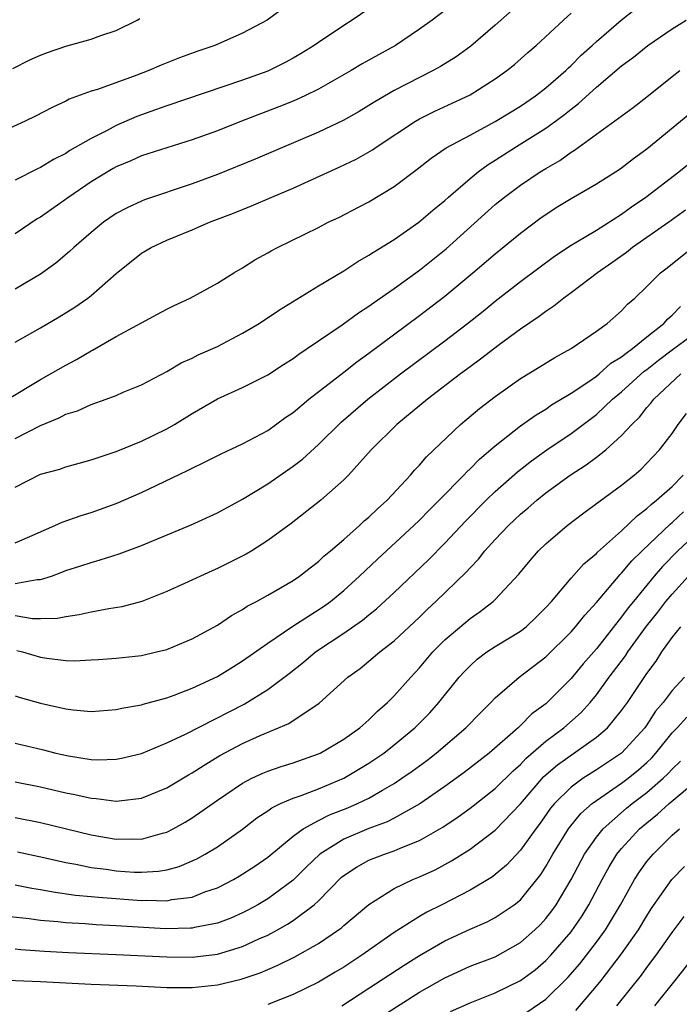
# Model space of a CAD drawing. Units: inches. Extents: x 2613000 to 2616000, y 1491000 to 1494000.
# Drawn here: x 2613103 to 2613156, y 1491167 to 1491245 of the extents above; entities that cross this region are included whole.
import ezdxf

# ---------------------------------------------------------------- set-up
doc = ezdxf.new("R2010")
doc.units = ezdxf.units.IN
doc.header["$MEASUREMENT"] = 0
doc.layers.add('LD26131491_2ft', color=214, linetype='Continuous')

msp = doc.modelspace()

# ---------------------------------------------------------------- linework, layer by layer
at = {"layer": 'LD26131491_2ft'}
for points, elevation in [([(2613143.673, 1491247), (2613141, 1491244.596), (2613139.071, 1491242.929), (2613137.9, 1491242.1), (2613136.672, 1491241.328), (2613136.086, 1491241), (2613135, 1491240.458), (2613133, 1491239.42), (2613131.464, 1491238.536), (2613131, 1491238.237), (2613130.224, 1491237.776), (2613128.948, 1491237.052), (2613127, 1491236.128), (2613122, 1491234), (2613119, 1491232.793), (2613117, 1491232.046), (2613113.227, 1491230.773), (2613113, 1491230.681), (2613111.849, 1491230.151), (2613111, 1491229.696), (2613109.981, 1491229), (2613109, 1491228.194), (2613107.635, 1491227), (2613107.31, 1491226.69), (2613106.223, 1491225.777), (2613105, 1491224.895), (2613103, 1491223.71)], 8368), ([(2613124.123, 1491245.877), (2613122.944, 1491245), (2613121, 1491243.966), (2613118.797, 1491243), (2613117.449, 1491242.551), (2613115.992, 1491242.008), (2613114.566, 1491241.434), (2613113.586, 1491241), (2613112.632, 1491240.632), (2613109.514, 1491239.514), (2613109, 1491239.367), (2613107.269, 1491238.731), (2613107, 1491238.576), (2613105.916, 1491238.085), (2613104.601, 1491237.399), (2613103.776, 1491237), (2613101, 1491235.74)], 8362), ([(2613102.413, 1491215), (2613105, 1491216.554), (2613105.804, 1491217), (2613107, 1491217.704), (2613107.851, 1491218.149), (2613109, 1491218.823), (2613109.122, 1491218.878), (2613111, 1491219.95), (2613113, 1491221.055), (2613114.273, 1491221.727), (2613115, 1491222.137), (2613115.578, 1491222.423), (2613116.855, 1491223), (2613119, 1491224.195), (2613120.307, 1491225), (2613121, 1491225.392), (2613121.979, 1491226.021), (2613123, 1491226.576), (2613123.26, 1491226.739), (2613123.749, 1491227), (2613127, 1491228.597), (2613127.781, 1491229), (2613128.61, 1491229.39), (2613130.221, 1491230.221), (2613131, 1491230.628), (2613133, 1491231.819), (2613134.804, 1491233.196), (2613135.919, 1491234.081), (2613137.108, 1491234.892), (2613139, 1491235.892), (2613141, 1491236.977), (2613143, 1491238.198), (2613144.187, 1491239), (2613145, 1491239.631), (2613146.572, 1491241), (2613146.782, 1491241.218), (2613147, 1491241.403), (2613147.786, 1491242.214), (2613148.666, 1491243), (2613149, 1491243.318), (2613150.965, 1491245), (2613152.11, 1491245.89)], 8372), ([(2613131, 1491245.903), (2613129.683, 1491245), (2613129, 1491244.577), (2613127, 1491243.237), (2613126.669, 1491243), (2613125.644, 1491242.357), (2613125, 1491241.979), (2613124.366, 1491241.633), (2613123, 1491240.958), (2613121, 1491240.234), (2613115, 1491238.222), (2613114.112, 1491237.887), (2613113, 1491237.513), (2613112.626, 1491237.374), (2613111, 1491236.669), (2613110.269, 1491236.269), (2613109, 1491235.629), (2613107.327, 1491234.673), (2613107, 1491234.451), (2613106.021, 1491233.979), (2613105, 1491233.328), (2613104.77, 1491233.23), (2613103, 1491232.329)], 8364), ([(2613137, 1491245.764), (2613136.005, 1491245), (2613135, 1491244.276), (2613133.091, 1491243), (2613131.743, 1491242.257), (2613130.469, 1491241.531), (2613129.594, 1491241), (2613127, 1491239.522), (2613125.933, 1491239), (2613125, 1491238.578), (2613123.876, 1491238.124), (2613120.923, 1491237), (2613119, 1491236.242), (2613117, 1491235.515), (2613113, 1491234.248), (2613112.14, 1491233.86), (2613111, 1491233.391), (2613110.75, 1491233.25), (2613109, 1491232.191), (2613107.239, 1491231), (2613105, 1491229.41), (2613104.739, 1491229.261), (2613103, 1491228.089)], 8366), ([(2613103, 1491219.504), (2613105, 1491220.636), (2613106.49, 1491221.509), (2613107.724, 1491222.276), (2613108.739, 1491223), (2613109, 1491223.204), (2613111, 1491224.943), (2613113, 1491226.547), (2613113.762, 1491227), (2613115, 1491227.581), (2613117, 1491228.397), (2613118.379, 1491229), (2613120.28, 1491229.72), (2613121.701, 1491230.299), (2613123.307, 1491231), (2613125, 1491231.713), (2613128.637, 1491233.363), (2613129.996, 1491234.005), (2613131.275, 1491234.725), (2613131.659, 1491235), (2613134.693, 1491237), (2613135, 1491237.177), (2613136.217, 1491237.783), (2613137.587, 1491238.413), (2613139, 1491239.088), (2613141, 1491240.346), (2613141.919, 1491241), (2613142.514, 1491241.486), (2613143.569, 1491242.431), (2613144.239, 1491243), (2613146.389, 1491245), (2613147, 1491245.54)], 8370), ([(2613102.824, 1491241.176), (2613104.158, 1491241.842), (2613105, 1491242.218), (2613105.554, 1491242.446), (2613107, 1491242.933), (2613109, 1491243.48), (2613109.774, 1491243.774), (2613111, 1491244.177), (2613112.641, 1491245), (2613112.866, 1491245.134)], 8360), ([(2613103, 1491211.889), (2613105, 1491212.928), (2613106.477, 1491213.524), (2613107, 1491213.804), (2613107.924, 1491214.076), (2613109, 1491214.578), (2613110.206, 1491215), (2613111, 1491215.303), (2613111.545, 1491215.545), (2613113, 1491216.143), (2613115, 1491217.196), (2613116.132, 1491217.868), (2613117, 1491218.253), (2613117.493, 1491218.507), (2613119, 1491219.174), (2613121, 1491220.213), (2613122.305, 1491221), (2613123.92, 1491222.08), (2613127, 1491223.974), (2613129, 1491225.164), (2613130.108, 1491225.892), (2613131, 1491226.391), (2613131.357, 1491226.643), (2613133, 1491227.648), (2613134.954, 1491229), (2613136.047, 1491229.953), (2613137, 1491230.73), (2613137.295, 1491231), (2613139, 1491232.465), (2613139.654, 1491233), (2613140.424, 1491233.576), (2613141, 1491233.923), (2613142.667, 1491235), (2613145, 1491236.443), (2613145.767, 1491237), (2613146.476, 1491237.524), (2613147, 1491237.964), (2613147.596, 1491238.404), (2613149, 1491239.704), (2613151, 1491241.373), (2613151.936, 1491242.064), (2613153.085, 1491243), (2613155, 1491244.319), (2613156.115, 1491245)], 8374), ([(2613103, 1491208.044), (2613105, 1491209.064), (2613106.526, 1491209.474), (2613107, 1491209.645), (2613108.052, 1491209.948), (2613109, 1491210.193), (2613111, 1491210.857), (2613113, 1491211.675), (2613115, 1491212.649), (2613115.61, 1491213), (2613117, 1491213.872), (2613119, 1491215.032), (2613121, 1491215.918), (2613123, 1491216.938), (2613124.242, 1491217.758), (2613125, 1491218.23), (2613125.438, 1491218.563), (2613126.114, 1491219), (2613128.885, 1491220.885), (2613130.167, 1491221.833), (2613131, 1491222.36), (2613131.362, 1491222.638), (2613133, 1491223.762), (2613135, 1491225.201), (2613137.107, 1491226.893), (2613141, 1491230.401), (2613141.731, 1491231), (2613143, 1491231.95), (2613144.562, 1491233), (2613145, 1491233.269), (2613146.1, 1491233.9), (2613147, 1491234.555), (2613147.282, 1491234.718), (2613149, 1491235.986), (2613151.91, 1491238.09), (2613153, 1491238.922), (2613155, 1491240.548), (2613155.599, 1491241)], 8376), ([(2613103, 1491203.623), (2613104.145, 1491204.145), (2613106.127, 1491205), (2613106.724, 1491205.276), (2613108.214, 1491205.786), (2613109, 1491206.027), (2613111, 1491206.75), (2613113, 1491207.609), (2613116.647, 1491209.353), (2613117, 1491209.548), (2613117.992, 1491210.008), (2613119.313, 1491210.687), (2613121, 1491211.47), (2613123, 1491212.531), (2613124.43, 1491213.57), (2613125, 1491213.957), (2613126.236, 1491215), (2613129, 1491217.136), (2613130.041, 1491217.959), (2613131, 1491218.64), (2613135, 1491221.624), (2613137, 1491223.145), (2613139.235, 1491225), (2613141, 1491226.513), (2613143, 1491228.129), (2613144.634, 1491229.366), (2613145, 1491229.628), (2613145.831, 1491230.17), (2613147, 1491230.894), (2613149, 1491232.041), (2613150.811, 1491233.189), (2613151, 1491233.319), (2613151.944, 1491234.056), (2613153, 1491234.808), (2613156.386, 1491237.614)], 8378), ([(2613103, 1491200.427), (2613104.726, 1491200.725), (2613105, 1491200.721), (2613105.873, 1491201), (2613106.7, 1491201.3), (2613107, 1491201.433), (2613108.194, 1491201.806), (2613109, 1491202.088), (2613109.722, 1491202.278), (2613111.228, 1491202.772), (2613113, 1491203.436), (2613116.929, 1491205.071), (2613119, 1491206.019), (2613121, 1491207.085), (2613123, 1491208.293), (2613125, 1491209.692), (2613125.737, 1491210.263), (2613127, 1491211.421), (2613128.807, 1491213.193), (2613130.915, 1491215), (2613133.502, 1491217), (2613137, 1491219.625), (2613138.795, 1491221), (2613140.029, 1491221.971), (2613141, 1491222.769), (2613143, 1491224.313), (2613145.691, 1491226.309), (2613147, 1491227.193), (2613147.449, 1491227.448), (2613149, 1491228.385), (2613151, 1491229.636), (2613151.779, 1491230.221), (2613152.928, 1491231), (2613155.529, 1491233), (2613157.449, 1491234.551)], 8380), ([(2613156.053, 1491229.947), (2613154.731, 1491229), (2613151.859, 1491227), (2613151.386, 1491226.613), (2613150.219, 1491225.78), (2613149.08, 1491225), (2613147, 1491223.422), (2613146.422, 1491223), (2613145.644, 1491222.356), (2613145, 1491221.948), (2613144.464, 1491221.536), (2613143, 1491220.545), (2613141.303, 1491219.303), (2613139.839, 1491218.161), (2613139, 1491217.559), (2613138.254, 1491217), (2613135.637, 1491215), (2613133.212, 1491213), (2613131.177, 1491211), (2613129.384, 1491209), (2613129, 1491208.609), (2613127.19, 1491207), (2613124.835, 1491205.165), (2613123, 1491203.808), (2613121.729, 1491203), (2613121.272, 1491202.728), (2613119, 1491201.591), (2613118.58, 1491201.42), (2613116.413, 1491200.413), (2613115, 1491199.776), (2613113.012, 1491198.988), (2613111.435, 1491198.565), (2613110.415, 1491198.415), (2613109, 1491198.15), (2613108.076, 1491197.925), (2613107, 1491197.775), (2613106.355, 1491197.645), (2613105, 1491197.613), (2613104.379, 1491197.621), (2613103, 1491197.849)], 8382), ([(2613103.12, 1491195.12), (2613103.586, 1491195), (2613105, 1491194.588), (2613105.496, 1491194.504), (2613107, 1491194.331), (2613107.692, 1491194.308), (2613109, 1491194.365), (2613109.603, 1491194.398), (2613111, 1491194.507), (2613113, 1491194.731), (2613114.186, 1491195), (2613115, 1491195.202), (2613117, 1491196.04), (2613119, 1491197.125), (2613120.12, 1491197.88), (2613121, 1491198.369), (2613121.371, 1491198.629), (2613122.088, 1491199), (2613123, 1491199.504), (2613125, 1491200.653), (2613125.505, 1491201), (2613126.336, 1491201.664), (2613127, 1491202.156), (2613127.432, 1491202.568), (2613127.96, 1491203), (2613129, 1491203.89), (2613130.254, 1491205), (2613130.634, 1491205.366), (2613131, 1491205.67), (2613131.665, 1491206.335), (2613132.429, 1491207), (2613134.3, 1491209), (2613134.616, 1491209.384), (2613135, 1491209.775), (2613135.554, 1491210.446), (2613138.248, 1491213), (2613139.742, 1491214.258), (2613141, 1491215.217), (2613143, 1491216.628), (2613144.473, 1491217.527), (2613145.702, 1491218.298), (2613147.014, 1491219), (2613149, 1491220.372), (2613149.857, 1491221), (2613151, 1491221.991), (2613151.477, 1491222.523), (2613152.037, 1491223), (2613153, 1491223.912), (2613154.088, 1491225), (2613154.606, 1491225.395), (2613156.609, 1491227)], 8384), ([(2613103, 1491191.523), (2613103.395, 1491191.395), (2613105, 1491190.939), (2613107, 1491190.489), (2613107.588, 1491190.412), (2613109, 1491190.296), (2613111, 1491190.436), (2613111.445, 1491190.555), (2613113, 1491190.825), (2613113.127, 1491190.873), (2613115, 1491191.377), (2613115.587, 1491191.587), (2613117, 1491192.131), (2613119, 1491193.068), (2613120.192, 1491193.808), (2613121, 1491194.288), (2613123, 1491195.699), (2613124.971, 1491197.029), (2613127.396, 1491198.604), (2613127.947, 1491199), (2613129, 1491199.865), (2613130.264, 1491201), (2613131.668, 1491202.332), (2613134.56, 1491205), (2613135, 1491205.426), (2613135.771, 1491206.229), (2613136.548, 1491207), (2613138.513, 1491209), (2613138.741, 1491209.259), (2613139, 1491209.488), (2613139.748, 1491210.252), (2613141, 1491211.316), (2613143, 1491212.882), (2613144.227, 1491213.773), (2613145, 1491214.224), (2613145.458, 1491214.542), (2613147, 1491215.468), (2613148.406, 1491216.406), (2613149, 1491216.822), (2613149.217, 1491217), (2613150.155, 1491217.845), (2613151, 1491218.349), (2613151.346, 1491218.654), (2613151.849, 1491219), (2613153, 1491219.944), (2613154.347, 1491221), (2613154.644, 1491221.356), (2613155, 1491221.645), (2613155.66, 1491222.34)], 8386), ([(2613103, 1491187.792), (2613105.251, 1491187.251), (2613106.22, 1491187), (2613107.218, 1491186.782), (2613109, 1491186.499), (2613109.528, 1491186.472), (2613111, 1491186.504), (2613111.417, 1491186.583), (2613113, 1491186.972), (2613115, 1491187.795), (2613116.481, 1491188.481), (2613121.12, 1491190.88), (2613123, 1491192.026), (2613124.697, 1491193.303), (2613125.814, 1491194.186), (2613126.768, 1491195), (2613129, 1491196.487), (2613130.488, 1491197.512), (2613131, 1491197.936), (2613131.596, 1491198.404), (2613133, 1491199.7), (2613135.71, 1491202.29), (2613137, 1491203.6), (2613138.64, 1491205.36), (2613140.265, 1491207), (2613141, 1491207.703), (2613142.747, 1491209.253), (2613143.868, 1491210.133), (2613145.076, 1491211), (2613147, 1491212.298), (2613149, 1491213.794), (2613150.289, 1491215), (2613151, 1491215.588), (2613152.788, 1491217.212), (2613153, 1491217.359), (2613153.916, 1491218.084), (2613155, 1491218.904), (2613157, 1491220.396)], 8388), ([(2613103, 1491184.714), (2613105, 1491184.313), (2613107, 1491183.861), (2613107.724, 1491183.724), (2613109, 1491183.418), (2613109.399, 1491183.399), (2613111, 1491183.179), (2613111.218, 1491183.219), (2613113, 1491183.422), (2613115, 1491184.248), (2613116.719, 1491185.281), (2613117, 1491185.429), (2613117.95, 1491186.05), (2613119.204, 1491186.796), (2613121, 1491187.758), (2613122.386, 1491188.386), (2613124.656, 1491189.344), (2613127.05, 1491190.95), (2613129.32, 1491193), (2613130.297, 1491193.703), (2613131, 1491194.258), (2613131.87, 1491195), (2613133, 1491195.87), (2613135, 1491197.763), (2613135.622, 1491198.378), (2613136.303, 1491199), (2613138.694, 1491201.306), (2613139, 1491201.66), (2613139.667, 1491202.333), (2613140.183, 1491203), (2613141, 1491203.898), (2613142.052, 1491205), (2613143, 1491205.893), (2613143.607, 1491206.393), (2613144.279, 1491207), (2613145, 1491207.583), (2613146.927, 1491209), (2613148.197, 1491209.802), (2613149, 1491210.405), (2613149.753, 1491211), (2613151, 1491212.119), (2613151.804, 1491213), (2613152.415, 1491213.585), (2613153, 1491214.331), (2613153.321, 1491214.679), (2613153.554, 1491215), (2613155.69, 1491217)], 8390), ([(2613103, 1491181.902), (2613105, 1491181.508), (2613109, 1491180.517), (2613111, 1491180.174), (2613112.206, 1491180.206), (2613113, 1491180.177), (2613114.668, 1491180.668), (2613115, 1491180.743), (2613115.5, 1491181), (2613116.458, 1491181.542), (2613117, 1491181.872), (2613119, 1491183.264), (2613121, 1491184.618), (2613121.74, 1491185), (2613122.597, 1491185.403), (2613123, 1491185.567), (2613124.063, 1491185.937), (2613125, 1491186.229), (2613127, 1491186.937), (2613127.131, 1491187), (2613129, 1491188.106), (2613130.276, 1491189), (2613131, 1491189.629), (2613131.684, 1491190.316), (2613132.472, 1491191), (2613133, 1491191.523), (2613134.305, 1491193), (2613135, 1491193.732), (2613136.069, 1491195), (2613137, 1491195.947), (2613139, 1491197.659), (2613139.805, 1491198.196), (2613140.843, 1491199), (2613141, 1491199.152), (2613142.853, 1491201.147), (2613143.753, 1491202.247), (2613144.427, 1491203), (2613145, 1491203.55), (2613146.689, 1491205), (2613147.998, 1491206.003), (2613151, 1491208.186), (2613151.995, 1491209), (2613152.535, 1491209.465), (2613153, 1491209.931), (2613154.002, 1491211), (2613155, 1491212.281), (2613155.482, 1491213), (2613156.128, 1491213.872)], 8392), ([(2613103.171, 1491179.171), (2613105.264, 1491178.736), (2613107, 1491178.335), (2613107.796, 1491178.204), (2613109, 1491177.952), (2613110.198, 1491177.802), (2613111, 1491177.68), (2613112.419, 1491177.58), (2613113, 1491177.563), (2613114.353, 1491177.647), (2613115, 1491177.771), (2613115.973, 1491178.026), (2613117.366, 1491178.634), (2613118.031, 1491179), (2613119, 1491179.586), (2613121, 1491180.968), (2613122.137, 1491181.863), (2613123, 1491182.428), (2613123.325, 1491182.675), (2613124.01, 1491183), (2613125, 1491183.428), (2613125.644, 1491183.644), (2613127, 1491184.167), (2613129.013, 1491185), (2613131, 1491186.19), (2613132.181, 1491187), (2613133, 1491187.642), (2613134.643, 1491189), (2613135.808, 1491190.192), (2613136.537, 1491191), (2613138.149, 1491193), (2613138.55, 1491193.45), (2613139, 1491193.914), (2613139.572, 1491194.428), (2613140.339, 1491195), (2613141, 1491195.437), (2613143, 1491196.652), (2613143.447, 1491197), (2613144.246, 1491197.754), (2613145, 1491198.506), (2613145.438, 1491199), (2613147, 1491200.841), (2613148.019, 1491201.981), (2613149, 1491202.785), (2613149.099, 1491202.901), (2613151, 1491204.595), (2613152.217, 1491205.783), (2613153, 1491206.343), (2613153.331, 1491206.669), (2613153.77, 1491207), (2613155, 1491208.105), (2613155.872, 1491209)], 8394), ([(2613103, 1491176.571), (2613104.317, 1491176.317), (2613105, 1491176.213), (2613106.014, 1491176.014), (2613107.765, 1491175.765), (2613109, 1491175.656), (2613109.587, 1491175.587), (2613113, 1491175.338), (2613113.358, 1491175.358), (2613115, 1491175.315), (2613115.408, 1491175.408), (2613117, 1491175.603), (2613118.007, 1491176.007), (2613119, 1491176.339), (2613120.273, 1491177), (2613120.736, 1491177.264), (2613121.962, 1491178.038), (2613123, 1491178.76), (2613125, 1491180.413), (2613125.781, 1491181), (2613127, 1491181.665), (2613127.886, 1491182.114), (2613129.332, 1491182.668), (2613130.103, 1491183), (2613131, 1491183.43), (2613132.064, 1491184.064), (2613133, 1491184.59), (2613133.615, 1491185), (2613134.428, 1491185.572), (2613135.579, 1491186.421), (2613136.327, 1491187), (2613138.671, 1491189), (2613139.816, 1491190.185), (2613140.659, 1491191), (2613141, 1491191.357), (2613142.889, 1491193), (2613145, 1491194.604), (2613147, 1491196.597), (2613147.35, 1491197), (2613148.077, 1491197.923), (2613149, 1491198.911), (2613150.881, 1491201.119), (2613151, 1491201.225), (2613151.803, 1491202.197), (2613152.617, 1491203), (2613154.866, 1491205.134), (2613155, 1491205.235), (2613155.908, 1491206.092)], 8396), ([(2613157, 1491204.45), (2613155.455, 1491203), (2613154.241, 1491201.759), (2613153.575, 1491201), (2613151.926, 1491199), (2613151.518, 1491198.482), (2613151, 1491197.768), (2613149, 1491195.253), (2613147.952, 1491194.048), (2613147, 1491192.887), (2613145.11, 1491191), (2613145, 1491190.904), (2613143.904, 1491190.096), (2613143, 1491189.172), (2613142.815, 1491189), (2613140.511, 1491187), (2613138.538, 1491185.462), (2613137, 1491184.35), (2613135.029, 1491182.971), (2613133, 1491181.834), (2613132.451, 1491181.549), (2613131, 1491181.022), (2613129, 1491180.193), (2613127.118, 1491179), (2613126.034, 1491177.966), (2613125, 1491176.933), (2613123, 1491175.469), (2613122.205, 1491175), (2613121.422, 1491174.578), (2613121, 1491174.36), (2613120.064, 1491173.936), (2613119, 1491173.54), (2613117.196, 1491173.196), (2613117, 1491173.143), (2613116.871, 1491173.129), (2613114.9, 1491173.1), (2613111, 1491173.326), (2613109.4, 1491173.4), (2613108.528, 1491173.472), (2613107, 1491173.555), (2613106.362, 1491173.638), (2613105, 1491173.758), (2613104.112, 1491173.889), (2613102.087, 1491174.087)], 8398), ([(2613103, 1491171.498), (2613103.451, 1491171.451), (2613105.325, 1491171.325), (2613107.216, 1491171.215), (2613111, 1491171.071), (2613115, 1491170.868), (2613117, 1491170.847), (2613119, 1491171.085), (2613121, 1491171.691), (2613122.292, 1491172.292), (2613123, 1491172.599), (2613123.753, 1491173), (2613124.549, 1491173.451), (2613125, 1491173.749), (2613126.667, 1491175), (2613127, 1491175.308), (2613128.833, 1491177.167), (2613129, 1491177.306), (2613130.019, 1491177.981), (2613131, 1491178.516), (2613131.334, 1491178.666), (2613132.22, 1491179), (2613133, 1491179.26), (2613133.472, 1491179.472), (2613135, 1491180.076), (2613136.855, 1491181.145), (2613138.053, 1491181.947), (2613139, 1491182.628), (2613141, 1491184.183), (2613142.404, 1491185.596), (2613143, 1491186.106), (2613143.43, 1491186.57), (2613145, 1491187.932), (2613146.42, 1491189), (2613147.791, 1491190.21), (2613148.496, 1491191), (2613149, 1491191.609), (2613150.022, 1491193), (2613151.302, 1491194.698), (2613151.493, 1491195), (2613152.967, 1491197.033), (2613153.857, 1491198.144), (2613154.509, 1491199), (2613155, 1491199.582), (2613156.29, 1491201)], 8400), ([(2613101, 1491169.08), (2613105, 1491168.921), (2613109, 1491168.721), (2613112.567, 1491168.566), (2613115, 1491168.437), (2613117, 1491168.437), (2613119, 1491168.664), (2613120.882, 1491169.119), (2613122.387, 1491169.613), (2613123, 1491169.884), (2613123.794, 1491170.206), (2613125.127, 1491170.873), (2613127, 1491171.929), (2613128.591, 1491173), (2613128.826, 1491173.174), (2613129, 1491173.341), (2613131, 1491175.015), (2613133, 1491176.284), (2613134.483, 1491177), (2613135, 1491177.209), (2613136.231, 1491177.769), (2613137.536, 1491178.464), (2613139, 1491179.399), (2613141, 1491180.904), (2613143, 1491182.98), (2613144.849, 1491185.151), (2613145.929, 1491186.071), (2613149, 1491188.252), (2613149.871, 1491189), (2613151, 1491190.362), (2613151.46, 1491191), (2613153, 1491193.294), (2613153.726, 1491194.274), (2613154.193, 1491195), (2613155, 1491196.13), (2613155.692, 1491197)], 8402), ([(2613155.985, 1491193), (2613155, 1491191.962), (2613154.298, 1491191), (2613153.693, 1491190.307), (2613153, 1491189.239), (2613152.827, 1491189), (2613151, 1491186.986), (2613149, 1491185.663), (2613147.954, 1491185), (2613147, 1491184.308), (2613145.685, 1491183), (2613145.374, 1491182.626), (2613144.55, 1491181.45), (2613144.208, 1491181), (2613143, 1491179.303), (2613141.876, 1491178.124), (2613141, 1491177.382), (2613140.783, 1491177.217), (2613139, 1491176.15), (2613136.767, 1491175), (2613135.587, 1491174.413), (2613135, 1491174.065), (2613133, 1491172.789), (2613130.428, 1491171), (2613129, 1491170.068), (2613128.335, 1491169.665), (2613127, 1491168.865), (2613125, 1491167.882), (2613123, 1491167.1)], 8404), ([(2613128.841, 1491167), (2613131, 1491168.387), (2613133.78, 1491170.22), (2613135, 1491170.992), (2613137, 1491172.146), (2613139, 1491173.069), (2613140.354, 1491173.646), (2613141, 1491173.984), (2613142.504, 1491175), (2613143, 1491175.396), (2613144.602, 1491177.398), (2613145, 1491178.01), (2613145.562, 1491179), (2613146.807, 1491181), (2613146.885, 1491181.115), (2613147.783, 1491182.217), (2613148.668, 1491183), (2613149, 1491183.252), (2613151, 1491184.618), (2613151.508, 1491185), (2613152.333, 1491185.667), (2613153, 1491186.257), (2613153.379, 1491186.621), (2613153.715, 1491187), (2613155, 1491188.603), (2613155.399, 1491189), (2613156.172, 1491189.828)], 8406), ([(2613131, 1491165.53), (2613135, 1491168.087), (2613137, 1491169.225), (2613139, 1491170.124), (2613141, 1491170.882), (2613143, 1491171.995), (2613144.124, 1491173), (2613144.566, 1491173.434), (2613145, 1491173.909), (2613145.475, 1491174.525), (2613145.809, 1491175), (2613146.995, 1491177.005), (2613148.061, 1491179), (2613149, 1491180.341), (2613149.527, 1491181), (2613151.375, 1491182.625), (2613151.83, 1491183), (2613153, 1491183.877), (2613154.294, 1491185), (2613154.654, 1491185.346), (2613155, 1491185.736), (2613155.654, 1491186.346)], 8408), ([(2613137.446, 1491166.554), (2613139, 1491167.243), (2613141, 1491168.029), (2613143, 1491168.988), (2613144.149, 1491169.851), (2613145, 1491170.578), (2613145.394, 1491171), (2613147, 1491172.865), (2613147.873, 1491174.127), (2613148.411, 1491175), (2613149.452, 1491177), (2613150.002, 1491177.998), (2613150.628, 1491179), (2613151, 1491179.455), (2613152.422, 1491181), (2613153, 1491181.486), (2613153.844, 1491182.156), (2613154.771, 1491183), (2613157, 1491184.888)], 8410), ([(2613143.508, 1491166.492), (2613145, 1491167.512), (2613146.751, 1491169.249), (2613147.679, 1491170.321), (2613149, 1491172.023), (2613149.711, 1491173), (2613150.903, 1491175), (2613152.021, 1491177), (2613152.405, 1491177.595), (2613153, 1491178.412), (2613153.485, 1491179), (2613155, 1491180.49), (2613155.577, 1491181)], 8412), ([(2613147.365, 1491166.635), (2613149, 1491168.552), (2613149.368, 1491169), (2613151, 1491171.1), (2613152.325, 1491173), (2613153, 1491174.131), (2613153.341, 1491174.66), (2613154.979, 1491177), (2613155.981, 1491178.019)], 8414), ([(2613150.632, 1491167), (2613152.573, 1491169.427), (2613153, 1491170.022), (2613153.736, 1491171), (2613155, 1491172.806), (2613155.941, 1491174.058)], 8416), ([(2613157, 1491171.278), (2613155.203, 1491169), (2613153.601, 1491167)], 8418)]:
    msp.add_lwpolyline(points, dxfattribs=dict(at, elevation=elevation))

doc.saveas('drawing.dxf')
